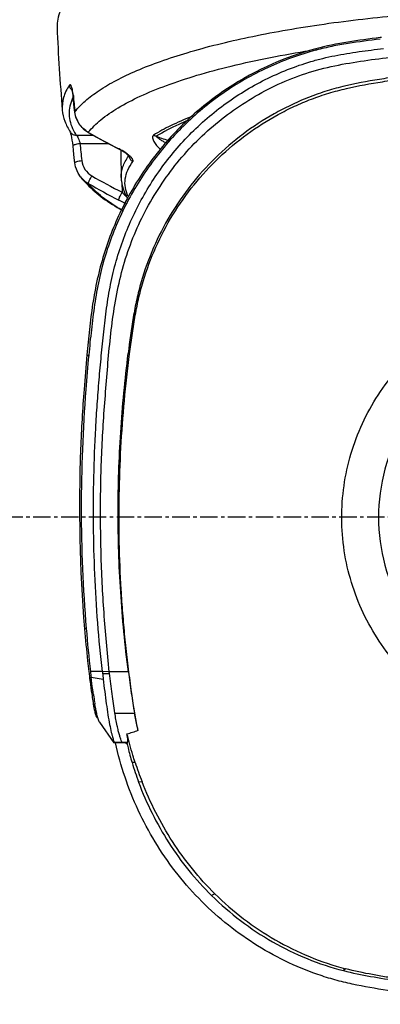
# Model space of a CAD drawing. Units: millimetres. Extents: x 106 to 797, y 330 to 1292.
# Drawn here: x 649 to 675, y 473 to 544 of the extents above; entities that cross this region are included whole.
import ezdxf

# ---------------------------------------------------------------- set-up
doc = ezdxf.new("R2010")
doc.units = ezdxf.units.MM
doc.linetypes.add('CENTER', pattern=[2, 1.25, -0.25, 0.25, -0.25])
doc.layers.add('CEN', color=1, linetype='CENTER')
doc.layers.add('DIM', color=3, linetype='Continuous', lineweight=13)
doc.styles.get("Standard").update_dxf_attribs({"font": 'txt.shx', "width": 0.6})
doc.dimstyles.new('이재중', dxfattribs={"dimtxt": 6, "dimasz": 4, "dimexe": 1.25, "dimexo": 0.625, "dimgap": 1.5, "dimtad": 1, "dimdec": 1, "dimtxsty": 'Standard', "dimcen": 2.5, "dimclrd": 256, "dimadec": 0, "dimazin": 0, "dimtfac": 1, "dimtdec": 1, "dimtmove": 0, "dimatfit": 3, "dimfxl": 0, "dimarcsym": 0})

# ---------------------------------------------------------------- blocks, each defined once
blk = doc.blocks.new('*D51')
at = {"layer": 'Defpoints', "color": 0, "transparency": 16777216}
for p in [(329.977, 564.855), (298.259, 563.884), (106.148, 507.9), (786.876, 507.9), (351.678, 484.203)]:
    blk.add_point(p, dxfattribs=at)
at = {"layer": 'DIM', "color": 0, "lineweight": -2, "transparency": 16777216}
blk.add_line((329.815, 565.458), (325.977, 579.721), dxfattribs=at)
at = {"layer": 'DIM', "lineweight": -2, "transparency": 16777216}
blk.add_arc((345.302, 507.9), 73.125, 108.19432, 176.86549, dxfattribs=at)
at = {"layer": 'DIM', "transparency": 16777216}
for points in [[(322.279, 578.008), (322.66, 576.73), (326.302, 578.514)], [(272.953, 511.88), (271.62, 511.916), (272.177, 507.9)]]:
    blk.add_solid(points, dxfattribs=at)
at = {"layer": 'DIM', "color": 0, "transparency": 16777216, "insert": (279.725, 558.165), "char_height": 6, "attachment_point": 5, "rotation": 52.52991}
blk.add_mtext('MAX \\P75°', dxfattribs=at)

msp = doc.modelspace()

# ---------------------------------------------------------------- linework, layer by layer
at = {"color": 7}
for p, q in [((674.663, 542.355), (674.563, 542.343)), ((652.477, 538.324), (652.454, 538.47)), ((652.491, 538.203), (652.477, 538.324)), ((652.301, 535.556), (652.301, 535.556)), ((655.918, 533.968), (655.949, 532.291)), ((653.02, 532.355), (653.021, 532.355)), ((653.623, 496.827), (653.626, 496.797)), ((654.064, 494.464), (653.956, 494.469)), ((654.393, 493.183), (654.379, 493.207)), ((654.393, 493.183), (655.431, 491.711)), ((656.36, 491.71), (655.431, 491.711)), ((656.395, 491.733), (656.36, 491.71))]:
    msp.add_line(p, q, dxfattribs=at)
at = {"color": 9}
for p, q in [((669.993, 541.397), (669.932, 541.543)), ((652.501, 538.235), (652.491, 538.203)), ((652.503, 538.205), (652.501, 538.235)), ((652.625, 537.014), (652.616, 536.982)), ((652.718, 535.349), (653.881, 535.349)), ((653.588, 535.545), (653.594, 535.51)), ((653.607, 535.534), (653.588, 535.545)), ((652.989, 534.745), (654.986, 534.745)), ((655.779, 534.366), (655.786, 534.331)), ((655.996, 531.93), (656.011, 531.238)), ((653.629, 519.469), (653.493, 519.554)), ((656.453, 519.659), (656.558, 519.645)), ((653.443, 499.898), (653.317, 499.898)), ((654.597, 496.812), (653.742, 496.812)), ((653.788, 496.422), (654.657, 496.275)), ((655.096, 496.809), (654.597, 496.812)), ((654.61, 496.689), (655.11, 496.685)), ((656.468, 496.807), (655.096, 496.809)), ((655.11, 496.685), (655.096, 496.809)), ((653.836, 495.215), (653.949, 495.207)), ((655.491, 493.843), (656.909, 493.843)), ((656.395, 491.733), (655.431, 491.733)), ((656.948, 490.299), (656.733, 490.28)), ((657.447, 488.908), (657.202, 488.876)), ((662.688, 480.855), (662.453, 480.736)), ((672.067, 475.478), (671.93, 475.343))]:
    msp.add_line(p, q, dxfattribs=at)
at = {"color": 7}
for points in [[(652.454, 538.47), (652.43, 538.58), (652.41, 538.648), (652.404, 538.665)], [(652.616, 536.982), (652.579, 537.326), (652.527, 537.845), (652.491, 538.203)], [(653.594, 535.51), (653.288, 535.725), (652.921, 536.138), (652.688, 536.628), (652.616, 536.982)], [(652.491, 534.576), (652.467, 534.785), (652.436, 534.987), (652.402, 535.168), (652.368, 535.322), (652.336, 535.442), (652.309, 535.526), (652.304, 535.541)], [(655.083, 534.693), (654.251, 535.141), (653.594, 535.51)], [(652.616, 533.344), (652.578, 533.705), (652.525, 534.229), (652.491, 534.576)], [(655.996, 534.216), (655.819, 534.314), (655.083, 534.693)], [(656.414, 533.926), (656.299, 534.017), (656.158, 534.116), (655.996, 534.216)], [(656.55, 533.791), (656.552, 533.786), (656.544, 533.796), (656.498, 533.848), (656.414, 533.926)], [(653.021, 532.355), (652.856, 532.599), (652.669, 533.054), (652.616, 533.344)]]:
    msp.add_lwpolyline(points, dxfattribs=at)
for centre, radius, start, end in [((792.777, 549.059), 141.561, 182.42084, 184.82836), ((658.07, 534.006), 2.152, 173.69146, 181.02169), ((659.134, 532.509), 3.213, 202.21603, 205.7206), ((764.575, 508.672), 111.614, 174.40498, 175.67475), ((772.145, 508.127), 119.077, 174.49785, 175.68965), ((758.577, 508.685), 105.506, 184.77291, 186.46151), ((719.164, 504.636), 66.005, 186.82053, 187.16337), ((687.708, 500.655), 34.183, 186.4542, 187.11285), ((684.566, 499.758), 31.064, 188.40897, 189.37725), ((699.025, 501.658), 45.535, 188.11881, 188.25362), ((687.26, 499.922), 33.644, 188.20417, 189.08549), ((674.96, 498.2), 21.332, 189.45248, 189.74357), ((673.006, 497.864), 19.35, 189.74232, 190.10555), ((674.841, 497.932), 21.066, 189.07525, 189.44139), ((652.002, 507.38), 15.66, 286.17453, 289.28241), ((678.163, 496.649), 22.356, 196.55362, 200.34781), ((681.088, 498.17), 25.391, 198.05917, 201.3937)]:
    msp.add_arc(centre, radius, start, end, dxfattribs=at)
at = {"color": 9}
for centre, radius, start, end in [((655.403, 536.639), 3.242, 151.97033, 155.35778), ((786.505, 551.283), 134.638, 185.57438, 186.08353), ((654.449, 537.205), 1.834, 185.96027, 186.86919), ((676.65, 575.77), 46.367, 240.20063, 243.24852), ((789.145, 547.868), 136.787, 185.50514, 186.02207), ((653.852, 530.547), 4.277, 62.92889, 63.2227), ((659.55, 531.638), 3.773, 144.16419, 144.6305), ((657.009, 533.89), 0.494, 188.96223, 192.12434), ((676.73, 571.886), 46.227, 239.95861, 243.04995), ((676.737, 571.995), 45.725, 239.95374, 243.04535), ((687.864, 507.9), 13.415, 89.99303, 270.00694), ((657.789, 493.421), 2.299, 228.50489, 230.02419), ((657.785, 493.417), 2.293, 230.02389, 232.30018)]:
    msp.add_arc(centre, radius, start, end, dxfattribs=at)
at = {"color": 7}
for points, knots in [([(667.815, 551.084), (666.593, 550.877), (664.267, 550.43), (660.994, 549.621), (658.136, 548.716), (655.735, 547.729), (653.823, 546.674), (652.587, 545.695), (651.907, 544.876), (651.565, 544.285), (651.367, 543.684), (651.334, 543.277), (651.342, 543.079)], [0, 0, 0, 0, 0.193019, 0.368545, 0.524442, 0.659168, 0.772002, 0.86356, 0.902278, 0.937143, 0.969243, 1, 1, 1, 1]), ([(674.563, 542.343), (673.784, 542.249), (672.231, 542.043), (670.689, 541.744), (669.932, 541.543)], [0, 0, 0, 0, 0.500364, 1, 1, 1, 1]), ([(674.575, 542.239), (673.8, 542.145), (672.637, 542.001), (671.1, 541.724), (670.341, 541.546), (669.964, 541.446)], [0, 0, 0, 0, 0.500378, 0.75027, 1, 1, 1, 1]), ([(669.932, 541.543), (667.541, 540.909), (664.091, 539.308), (660.284, 536.152), (657.875, 533.351), (655.971, 530.203), (654.605, 526.792), (653.822, 523.203), (653.612, 520.77), (653.493, 519.554)], [0, 0, 0, 0, 0.252244, 0.377739, 0.502579, 0.626986, 0.751195, 0.875448, 1, 1, 1, 1]), ([(669.964, 541.446), (668.765, 541.128), (666.427, 540.282), (663.204, 538.434), (660.361, 536.074), (658.365, 533.745), (657.022, 531.712), (656.145, 530.112), (655.401, 528.448), (654.792, 526.73), (654.331, 524.966), (654.022, 523.17), (653.802, 521.36), (653.676, 520.15), (653.618, 519.544)], [0, 0, 0, 0, 0.126832, 0.252907, 0.37824, 0.502925, 0.565132, 0.627247, 0.689344, 0.751448, 0.813497, 0.875551, 0.937742, 1, 1, 1, 1]), ([(654.597, 496.812), (654.332, 499.139), (654.067, 502.642), (653.945, 507.314), (653.97, 510.808), (654.084, 513.711), (654.227, 516.027), (654.359, 517.758), (654.518, 519.484), (654.703, 521.205), (654.892, 522.924), (655.257, 525.197), (656.05, 527.973), (657.523, 531.109), (659.486, 533.976), (661.904, 536.489), (664.255, 538.222), (666.299, 539.356), (667.908, 540.072), (669.298, 540.554), (670.434, 540.864), (671.587, 541.116), (673.045, 541.348), (674.218, 541.491), (674.804, 541.559)], [0, 0, 0, 0, 0.12591, 0.188665, 0.251267, 0.313704, 0.344859, 0.375973, 0.407043, 0.438068, 0.46905, 0.499985, 0.561755, 0.623553, 0.685496, 0.747695, 0.810243, 0.841682, 0.873211, 0.904828, 0.920662, 0.936511, 0.968249, 1, 1, 1, 1]), ([(687.866, 540.398), (686.971, 540.398), (685.182, 540.37), (682.501, 540.243), (679.827, 540.03), (677.605, 539.781), (675.833, 539.545), (674.066, 539.285), (672.307, 538.962), (670.588, 538.483), (669.329, 538.033), (668.109, 537.495), (666.538, 536.677), (664.685, 535.466), (662.678, 533.743), (660.916, 531.781), (659.427, 529.616), (658.224, 527.284), (657.483, 525.229), (657.053, 523.539), (656.724, 521.825), (656.559, 520.525), (656.453, 519.659)], [0, 0, 0, 0, 0.063253, 0.126499, 0.189734, 0.252951, 0.284553, 0.31615, 0.379285, 0.41081, 0.442281, 0.47369, 0.505034, 0.567488, 0.629677, 0.691628, 0.753392, 0.815037, 0.876626, 0.90744, 0.938268, 1, 1, 1, 1]), ([(656.558, 519.645), (656.669, 520.517), (656.839, 521.826), (657.18, 523.551), (657.625, 525.252), (658.39, 527.319), (659.625, 529.656), (661.147, 531.816), (662.939, 533.76), (664.967, 535.454), (666.829, 536.634), (668.399, 537.425), (669.614, 537.94), (670.863, 538.366), (672.564, 538.817), (674.297, 539.123), (676.037, 539.374), (677.78, 539.601), (679.965, 539.842), (683.47, 540.115), (686.108, 540.196), (687.866, 540.196)], [0, 0, 0, 0, 0.062508, 0.093763, 0.125021, 0.187502, 0.249984, 0.312467, 0.37495, 0.437434, 0.499915, 0.531174, 0.562433, 0.593694, 0.624953, 0.687459, 0.718716, 0.749972, 0.812482, 0.874993, 1, 1, 1, 1]), ([(651.718, 537.143), (651.742, 536.867), (651.873, 536.306), (652.14, 535.799), (652.301, 535.556)], [0, 0, 0, 0, 0.487471, 1, 1, 1, 1]), ([(653.02, 532.355), (653.058, 532.308), (653.21, 532.12), (653.373, 531.941), (653.5, 531.81)], [0, 0, 0, 0, 0.247759, 1, 1, 1, 1]), ([(653.5, 531.81), (653.851, 531.451), (654.654, 530.773), (655.54, 530.214), (656.014, 529.947)], [0, 0, 0, 0, 0.480544, 1, 1, 1, 1]), ([(655.949, 532.291), (655.95, 532.206), (655.973, 531.866), (656.063, 531.531), (656.159, 531.294)], [0, 0, 0, 0, 0.248234, 1, 1, 1, 1]), ([(656.239, 531.115), (656.252, 531.088), (656.305, 530.981), (656.364, 530.877), (656.411, 530.801)], [0, 0, 0, 0, 0.247319, 1, 1, 1, 1]), ([(656.468, 496.807), (656.22, 498.711), (655.853, 502.531), (655.669, 508.271), (655.858, 513.988), (656.223, 517.776), (656.453, 519.659)], [0, 0, 0, 0, 0.251461, 0.502033, 0.751562, 1, 1, 1, 1]), ([(657.174, 492.598), (656.927, 493.702), (656.69, 495.386), (656.397, 497.63), (656.215, 499.318), (656.066, 501.01), (655.91, 503.268), (655.795, 506.096), (655.79, 509.492), (655.912, 512.886), (656.16, 516.273), (656.416, 518.523), (656.558, 519.645)], [0, 0, 0, 0, 0.124968, 0.187471, 0.249974, 0.312477, 0.374981, 0.499984, 0.624987, 0.749991, 0.874995, 1, 1, 1, 1]), ([(653.279, 517.09), (653.171, 515.667), (652.847, 509.941), (652.959, 504.189), (653.316, 499.898)], [0, 0, 0, 0, 0.248925, 1, 1, 1, 1]), ([(653.406, 517.077), (653.191, 514.229), (652.965, 508.5), (653.198, 502.769), (653.437, 499.907)], [0, 0, 0, 0, 0.49847, 1, 1, 1, 1]), ([(653.316, 499.898), (653.38, 499.128), (653.477, 498.103), (653.593, 497.081), (653.623, 496.827)], [0, 0, 0, 0, 0.750948, 1, 1, 1, 1]), ([(653.674, 496.405), (653.687, 496.304), (653.738, 495.907), (653.793, 495.51), (653.836, 495.215)], [0, 0, 0, 0, 0.256148, 1, 1, 1, 1]), ([(653.946, 495.227), (653.932, 495.323), (653.876, 495.721), (653.826, 496.12), (653.788, 496.422)], [0, 0, 0, 0, 0.241954, 1, 1, 1, 1]), ([(656.468, 496.807), (656.535, 496.294), (656.669, 495.304), (656.822, 494.316), (656.909, 493.843)], [0, 0, 0, 0, 0.518388, 1, 1, 1, 1]), ([(654.657, 496.275), (654.691, 495.976), (654.763, 495.387), (654.874, 494.532), (654.989, 493.742), (655.107, 493.053), (655.213, 492.561), (655.293, 492.244), (655.342, 492.068), (655.381, 491.933), (655.409, 491.836), (655.424, 491.774), (655.432, 491.743), (655.431, 491.733)], [0, 0, 0, 0, 0.196238, 0.385314, 0.561088, 0.715396, 0.839522, 0.888359, 0.927854, 0.958266, 0.979946, 0.993561, 1, 1, 1, 1]), ([(654.162, 493.642), (654.123, 493.739), (654.046, 494.013), (653.989, 494.291), (653.956, 494.468)], [0, 0, 0, 0, 0.368715, 1, 1, 1, 1]), ([(654.232, 493.631), (654.217, 493.687), (654.149, 493.966), (654.098, 494.25), (654.06, 494.477)], [0, 0, 0, 0, 0.200532, 1, 1, 1, 1]), ([(654.278, 493.463), (654.269, 493.47), (654.215, 493.517), (654.184, 493.586), (654.162, 493.642)], [0, 0, 0, 0, 0.162467, 1, 1, 1, 1]), ([(654.367, 493.231), (654.351, 493.27), (654.296, 493.4), (654.257, 493.536), (654.232, 493.631)], [0, 0, 0, 0, 0.30077, 1, 1, 1, 1]), ([(657.174, 492.598), (657.152, 492.687), (657.053, 493.099), (656.969, 493.515), (656.909, 493.843)], [0, 0, 0, 0, 0.214734, 1, 1, 1, 1]), ([(656.948, 490.299), (656.893, 490.467), (656.758, 490.888), (656.575, 491.572), (656.435, 492.084), (656.365, 492.34)], [0, 0, 0, 0, 0.250015, 0.625032, 1, 1, 1, 1]), ([(656.395, 491.732), (656.41, 491.741), (656.425, 491.803), (656.426, 491.915), (656.406, 492.105), (656.381, 492.252), (656.365, 492.34)], [0, 0, 0, 0, 0.086146, 0.268241, 0.568756, 1, 1, 1, 1]), ([(655.43, 491.718), (655.43, 491.717), (655.43, 491.715), (655.43, 491.712), (655.431, 491.711)], [0, 0, 0, 0, 0.496258, 1, 1, 1, 1]), ([(687.866, 472.923), (686.155, 472.923), (683.589, 473.004), (680.178, 473.27), (677.627, 473.549), (675.086, 473.909), (672.976, 474.262), (671.313, 474.665), (669.679, 475.174), (667.7, 475.997), (665.458, 477.255), (662.687, 479.267), (659.686, 482.362), (657.008, 486.775), (655.905, 490.042), (655.54, 491.71)], [0, 0, 0, 0, 0.125073, 0.187617, 0.25016, 0.312703, 0.375241, 0.406514, 0.437787, 0.500306, 0.562828, 0.625358, 0.750228, 0.875112, 1, 1, 1, 1]), ([(656.36, 491.711), (656.387, 491.591), (656.499, 491.111), (656.628, 490.635), (656.733, 490.28)], [0, 0, 0, 0, 0.249407, 1, 1, 1, 1]), ([(657.202, 488.876), (657.766, 487.353), (659.228, 484.42), (661.294, 481.874), (662.453, 480.736)], [0, 0, 0, 0, 0.500038, 1, 1, 1, 1]), ([(662.688, 480.855), (661.542, 481.986), (659.499, 484.513), (658.034, 487.408), (657.447, 488.908)], [0, 0, 0, 0, 0.499899, 1, 1, 1, 1]), ([(662.688, 480.855), (663.336, 480.216), (664.715, 479.016), (667.751, 477), (670.309, 475.936), (672.067, 475.478)], [0, 0, 0, 0, 0.250303, 0.500595, 1, 1, 1, 1]), ([(662.453, 480.736), (663.108, 480.092), (664.501, 478.886), (666.806, 477.361), (669.29, 476.151), (671.04, 475.569), (671.93, 475.343)], [0, 0, 0, 0, 0.249958, 0.499975, 0.750001, 1, 1, 1, 1]), ([(671.93, 475.343), (672.574, 475.179), (673.883, 474.915), (675.862, 474.606), (677.851, 474.332), (679.847, 474.111), (681.847, 473.938), (684.519, 473.773), (686.527, 473.723), (687.866, 473.723)], [0, 0, 0, 0, 0.124228, 0.24933, 0.374459, 0.499575, 0.624675, 0.749782, 1, 1, 1, 1]), ([(687.865, 473.797), (686.539, 473.798), (683.885, 473.865), (680.577, 474.126), (677.942, 474.435), (676.3, 474.668), (674.991, 474.88), (673.684, 475.107), (672.709, 475.31), (672.067, 475.478)], [0, 0, 0, 0, 0.250006, 0.500004, 0.625008, 0.749991, 0.812497, 0.875027, 1, 1, 1, 1])]:
    msp.add_open_spline(points, degree=3, knots=knots, dxfattribs=at)
at = {"color": 9}
for points, knots in [([(652.625, 537.014), (652.845, 537.296), (653.39, 537.85), (654.396, 538.6), (655.643, 539.323), (657.123, 540.017), (658.826, 540.675), (661.489, 541.536), (664.431, 542.258), (667.61, 542.871), (671.164, 543.441), (675.885, 543.991), (681.787, 544.386), (685.821, 544.475), (687.866, 544.475)], [0, 0, 0, 0, 0.029183, 0.063187, 0.102385, 0.146911, 0.196716, 0.251636, 0.375707, 0.444181, 0.516387, 0.670088, 0.832754, 1, 1, 1, 1]), ([(655.096, 496.809), (654.947, 498.221), (654.687, 501.047), (654.511, 504.587), (654.464, 507.416), (654.469, 509.534), (654.514, 511.647), (654.638, 514.456), (654.912, 517.951), (655.204, 521.442), (655.662, 524.201), (656.16, 526.237), (656.862, 528.213), (657.769, 530.105), (658.859, 531.901), (660.123, 533.583), (661.555, 535.133), (663.147, 536.528), (664.885, 537.748), (666.74, 538.797), (668.707, 539.637), (670.765, 540.243), (672.878, 540.625), (675.006, 540.907), (677.141, 541.133), (679.994, 541.378), (683.569, 541.59), (686.433, 541.631), (687.866, 541.644)], [0, 0, 0, 0, 0.062778, 0.125389, 0.156631, 0.187829, 0.218976, 0.250068, 0.312104, 0.373929, 0.404798, 0.435633, 0.466451, 0.497316, 0.528218, 0.559162, 0.59019, 0.62131, 0.652541, 0.683886, 0.715336, 0.746888, 0.778492, 0.810125, 0.841758, 0.873401, 0.936695, 1, 1, 1, 1]), ([(653.588, 535.545), (653.852, 535.875), (654.528, 536.521), (655.793, 537.375), (657.381, 538.192), (659.279, 538.963), (661.471, 539.682), (664.893, 540.596), (667.619, 541.12), (669.515, 541.422)], [0, 0, 0, 0, 0.073504, 0.161444, 0.264807, 0.383706, 0.517672, 0.665853, 1, 1, 1, 1]), ([(652.227, 538.925), (652.047, 538.652), (651.762, 538.081), (651.693, 537.442), (651.718, 537.143)], [0, 0, 0, 0, 0.522084, 1, 1, 1, 1]), ([(652.463, 538.512), (652.449, 538.59), (652.421, 538.721), (652.37, 538.866), (652.323, 538.936), (652.289, 538.963), (652.25, 538.956), (652.234, 538.936), (652.227, 538.925)], [0, 0, 0, 0, 0.420868, 0.713637, 0.808543, 0.873978, 0.928341, 1, 1, 1, 1]), ([(652.227, 538.925), (652.233, 538.855), (652.276, 538.716), (652.371, 538.607), (652.428, 538.565)], [0, 0, 0, 0, 0.495921, 1, 1, 1, 1]), ([(652.501, 538.235), (652.498, 538.259), (652.488, 538.352), (652.475, 538.444), (652.463, 538.512)], [0, 0, 0, 0, 0.261709, 1, 1, 1, 1]), ([(652.456, 537.991), (652.372, 537.806), (652.241, 537.427), (652.185, 536.83), (652.278, 536.235), (652.431, 535.858), (652.526, 535.675)], [0, 0, 0, 0, 0.254125, 0.496863, 0.741248, 1, 1, 1, 1]), ([(653.588, 535.545), (653.331, 535.698), (652.88, 536.116), (652.663, 536.694), (652.628, 536.985)], [0, 0, 0, 0, 0.504414, 1, 1, 1, 1]), ([(660.977, 536.663), (660.479, 536.465), (659.554, 536.063), (658.665, 535.585), (658.264, 535.337)], [0, 0, 0, 0, 0.532089, 1, 1, 1, 1]), ([(660.706, 536.387), (660.498, 536.299), (659.735, 535.964), (658.992, 535.58), (658.476, 535.261)], [0, 0, 0, 0, 0.270954, 1, 1, 1, 1]), ([(652.301, 535.556), (652.345, 535.49), (652.472, 535.378), (652.637, 535.345), (652.718, 535.349)], [0, 0, 0, 0, 0.49474, 1, 1, 1, 1]), ([(652.526, 535.675), (652.54, 535.647), (652.6, 535.536), (652.666, 535.428), (652.718, 535.349)], [0, 0, 0, 0, 0.244885, 1, 1, 1, 1]), ([(652.718, 535.349), (652.748, 535.326), (652.803, 535.252), (652.906, 535.055), (652.964, 534.875), (652.989, 534.745)], [0, 0, 0, 0, 0.165979, 0.406114, 1, 1, 1, 1]), ([(658.264, 535.337), (658.136, 535.258), (658.249, 534.95), (658.385, 534.745), (658.539, 534.547), (658.674, 534.411), (658.773, 534.322)], [0, 0, 0, 0, 0.379181, 0.515942, 0.665681, 1, 1, 1, 1]), ([(658.476, 535.261), (658.42, 535.267), (658.346, 535.289), (658.28, 535.327), (658.264, 535.337)], [0, 0, 0, 0, 0.744284, 1, 1, 1, 1]), ([(652.491, 534.576), (652.489, 534.596), (652.524, 534.628), (652.574, 534.654), (652.665, 534.69), (652.804, 534.722), (652.924, 534.739), (652.989, 534.745)], [0, 0, 0, 0, 0.112513, 0.208339, 0.330721, 0.640715, 1, 1, 1, 1]), ([(659.354, 534.948), (659.19, 534.991), (658.891, 535.079), (658.602, 535.197), (658.476, 535.261)], [0, 0, 0, 0, 0.544356, 1, 1, 1, 1]), ([(658.476, 535.261), (658.487, 535.24), (658.525, 535.202), (658.617, 535.121), (658.765, 535.018), (658.972, 534.897), (659.125, 534.82), (659.207, 534.782)], [0, 0, 0, 0, 0.080487, 0.180604, 0.417014, 0.691877, 1, 1, 1, 1]), ([(656.375, 534), (656.332, 534.033), (656.147, 534.163), (655.952, 534.278), (655.799, 534.356)], [0, 0, 0, 0, 0.241256, 1, 1, 1, 1]), ([(656.514, 533.891), (656.503, 533.9), (656.458, 533.938), (656.411, 533.974), (656.375, 534)], [0, 0, 0, 0, 0.242224, 1, 1, 1, 1]), ([(656.786, 533.443), (656.802, 533.465), (656.808, 533.515), (656.786, 533.577), (656.742, 533.659), (656.651, 533.767), (656.564, 533.848), (656.514, 533.891)], [0, 0, 0, 0, 0.146226, 0.241509, 0.356533, 0.644976, 1, 1, 1, 1]), ([(652.616, 533.344), (652.614, 533.364), (652.648, 533.396), (652.698, 533.423), (652.789, 533.459), (652.928, 533.493), (653.048, 533.511), (653.113, 533.517)], [0, 0, 0, 0, 0.112451, 0.208306, 0.330734, 0.6408, 1, 1, 1, 1]), ([(653.113, 533.517), (653.136, 533.293), (653.298, 532.848), (653.645, 532.529), (653.843, 532.415)], [0, 0, 0, 0, 0.496607, 1, 1, 1, 1]), ([(655.949, 532.291), (655.944, 532.55), (656.039, 533.102), (656.308, 533.588), (656.474, 533.822)], [0, 0, 0, 0, 0.474896, 1, 1, 1, 1]), ([(656.437, 530.956), (656.348, 531.154), (656.219, 531.565), (656.214, 532.216), (656.406, 532.858), (656.644, 533.251), (656.786, 533.443)], [0, 0, 0, 0, 0.246542, 0.483188, 0.728811, 1, 1, 1, 1]), ([(656.786, 533.443), (656.721, 533.478), (656.605, 533.577), (656.541, 533.715), (656.526, 533.787)], [0, 0, 0, 0, 0.503009, 1, 1, 1, 1]), ([(653.021, 532.355), (653.137, 532.208), (653.322, 532.034), (653.533, 531.899), (653.588, 531.868)], [0, 0, 0, 0, 0.748477, 1, 1, 1, 1]), ([(653.588, 531.868), (653.585, 531.877), (653.589, 531.901), (653.601, 531.944), (653.624, 532.002), (653.668, 532.102), (653.741, 532.242), (653.807, 532.357), (653.843, 532.415)], [0, 0, 0, 0, 0.043124, 0.117056, 0.220377, 0.348943, 0.660479, 1, 1, 1, 1]), ([(656.001, 529.956), (655.509, 530.235), (654.64, 530.795), (653.879, 531.505), (653.588, 531.868)], [0, 0, 0, 0, 0.548464, 1, 1, 1, 1]), ([(655.779, 530.678), (655.777, 530.687), (655.781, 530.712), (655.792, 530.755), (655.812, 530.814), (655.853, 530.916), (655.918, 531.06), (655.978, 531.178), (656.011, 531.238)], [0, 0, 0, 0, 0.043486, 0.118036, 0.221852, 0.350675, 0.66188, 1, 1, 1, 1]), ([(656.011, 531.238), (656.045, 531.203), (656.169, 531.077), (656.296, 530.952), (656.391, 530.865)], [0, 0, 0, 0, 0.274287, 1, 1, 1, 1]), ([(655.779, 530.678), (655.822, 530.657), (655.984, 530.576), (656.15, 530.5), (656.273, 530.449)], [0, 0, 0, 0, 0.262114, 1, 1, 1, 1]), ([(687.865, 491.841), (686.312, 491.841), (683.184, 492.298), (678.902, 494.3), (675.371, 497.449), (672.895, 501.479), (671.682, 506.049), (671.833, 510.776), (673.332, 515.258), (675.157, 517.841), (676.228, 518.967)], [0, 0, 0, 0, 0.1249, 0.249998, 0.374999, 0.500015, 0.625035, 0.749921, 0.874958, 1, 1, 1, 1]), ([(655.491, 493.843), (655.417, 494.297), (655.284, 495.244), (655.168, 496.193), (655.11, 496.685)], [0, 0, 0, 0, 0.481578, 1, 1, 1, 1]), ([(656.047, 491.732), (656.03, 491.741), (655.997, 491.791), (655.949, 491.892), (655.889, 492.057), (655.817, 492.287), (655.738, 492.586), (655.618, 493.111), (655.543, 493.539), (655.491, 493.843)], [0, 0, 0, 0, 0.026626, 0.077241, 0.155822, 0.264958, 0.406437, 0.578577, 1, 1, 1, 1])]:
    msp.add_open_spline(points, degree=3, knots=knots, dxfattribs=at)
at = {"color": 7}
for points in [[(654.597, 496.812), (654.602, 496.771), (654.606, 496.73), (654.61, 496.689)], [(654.61, 496.689), (654.626, 496.551), (654.641, 496.413), (654.657, 496.275)], [(654.379, 493.207), (654.375, 493.215), (654.37, 493.223), (654.367, 493.231)], [(655.431, 491.733), (655.43, 491.728), (655.43, 491.723), (655.43, 491.718)]]:
    msp.add_open_spline(points, degree=3, dxfattribs=at)
at = {"layer": 'CEN'}
msp.add_line((786.876, 507.9), (106.148, 507.9), dxfattribs=at)

# ---------------------------------------------------------------- dimensions: what is measured, and where the dimension line sits
at = {"layer": 'DIM'}
dim = msp.add_angular_dim_2l(base=(298.259, 563.884), line1=((329.977, 564.855), (351.678, 484.203)), line2=((786.876, 507.9), (106.148, 507.9)), text='MAX \\P<>', dimstyle='이재중', dxfattribs=at)
dim.commit()
dim.dimension.update_dxf_attribs({"geometry": '*D51', "text_midpoint": (279.725, 558.165)})

doc.saveas('drawing.dxf')
